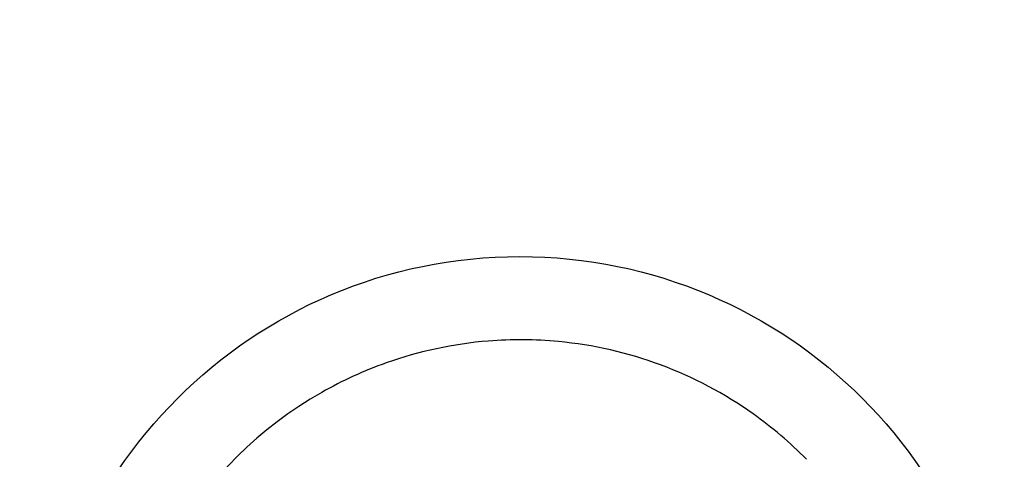
# Model space of a CAD drawing. Units: millimetres. Extents: x 28587 to 38787, y -3878 to 1938.
# Drawn here: x 30935 to 30964, y -119 to -106 of the extents above; entities that cross this region are included whole.
import ezdxf

# ---------------------------------------------------------------- set-up
doc = ezdxf.new("R2010")
doc.units = ezdxf.units.MM

msp = doc.modelspace()

# ---------------------------------------------------------------- linework, layer by layer
msp.add_circle((30949.444, -127.02), 14.4)
for centre, radius, start, end in [((30949.481, -127.126), 12.034, 94.6589, 109.4772), ((30949.466, -127.077), 11.983, 84.6275, 94.6081), ((30949.466, -127.041), 11.947, 54.6433, 84.6134), ((30949.455, -127.047), 11.95, 109.4886, 114.5511), ((30949.458, -127.046), 11.95, 114.5661, 119.6286), ((30949.448, -127.05), 11.949, 119.5789, 179.4561), ((30949.487, -127.001), 11.902, 49.6165, 54.6141), ((30949.462, -127.031), 11.942, 44.5988, 49.6173)]:
    msp.add_arc(centre, radius, start, end)
msp.add_open_spline([(30940.471, -74.02), (30938.306, -81.502), (30929.806, -111.379), (30921.922, -141.434), (30916.488, -164.065)], degree=3, knots=[0, 0, 0, 0, 0.250745, 1, 1, 1, 1])

doc.saveas('drawing.dxf')
